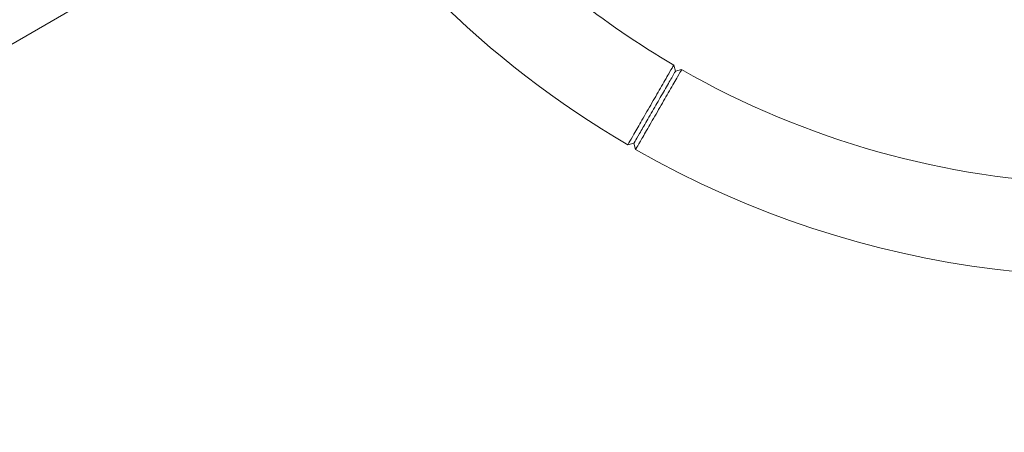
# Model space of a CAD drawing. Units: millimetres. Extents: x -5134 to 5497, y -4894 to 5210.
# Drawn here: x -1225 to -580, y -458 to -188 of the extents above; entities that cross this region are included whole.
import ezdxf

# ---------------------------------------------------------------- set-up
doc = ezdxf.new("R2010")
doc.units = ezdxf.units.MM
doc.header["$MEASUREMENT"] = 0

msp = doc.modelspace()

# ---------------------------------------------------------------- linework, layer by layer
at = {"color": 0, "linetype": 'Continuous', "lineweight": 0}
for p, q in [((-2495.533, -933.977), (-1106.891, -132.245)), ((-796.884, -217.349), (-795.808, -221.426)), ((-795.808, -221.426), (-791.739, -220.319)), ((-822.965, -268.464), (-827.06, -269.556)), ((-821.864, -272.556), (-822.965, -268.464))]:
    msp.add_line(p, q, dxfattribs=at)
for radius, start, end in [(630.15, 210.545552, 239.727228), (630.15, 240.272772, 329.454448), (569.85, 231.619962, 239.701364), (569.85, 240.298636, 268.380038)]:
    msp.add_arc((-509.39, 274.664), radius, start, end, dxfattribs=at)
for points, knots in [([(-796.884, -217.349), (-796.885, -217.35), (-796.949, -217.462), (-797.443, -218.316), (-798.316, -219.827), (-800.976, -224.428), (-802.805, -227.591), (-806.83, -234.555), (-808.982, -238.278), (-813.389, -245.903), (-815.644, -249.803), (-819.685, -256.796), (-821.487, -259.913), (-824.419, -264.987), (-825.549, -266.941), (-826.783, -269.076), (-827.06, -269.556), (-827.06, -269.556)], [-8.4928872, -8.4928872, -8.4928872, -8.4928872, -8.0567103, -8.0567103, -6.8411302, -6.8411302, -5.5648803, -5.5648803, -4.3919312, -4.3919312, -3.1923023, -3.1923023, -2.042963, -2.042963, -0.89376, -0.89376, 0, 0, 0, 0]), ([(-822.965, -268.464), (-822.965, -268.464), (-822.716, -268.031), (-821.606, -266.108), (-820.589, -264.347), (-817.949, -259.776), (-816.328, -256.968), (-812.691, -250.667), (-810.662, -247.154), (-806.695, -240.283), (-804.759, -236.929), (-801.136, -230.654), (-799.491, -227.804), (-797.097, -223.659), (-796.311, -222.298), (-795.867, -221.528), (-795.809, -221.427), (-795.808, -221.426)], [0, 0, 0, 0, 0.89376, 0.89376, 2.042963, 2.042963, 3.1923023, 3.1923023, 4.3919312, 4.3919312, 5.5648803, 5.5648803, 6.8411302, 6.8411302, 8.0567103, 8.0567103, 8.4928872, 8.4928872, 8.4928872, 8.4928872]), ([(-795.808, -221.426), (-795.809, -221.427), (-795.867, -221.528), (-796.311, -222.298), (-797.097, -223.659), (-799.491, -227.804), (-801.136, -230.654), (-804.759, -236.929), (-806.695, -240.283), (-810.662, -247.154), (-812.691, -250.667), (-816.328, -256.968), (-817.949, -259.776), (-820.589, -264.347), (-821.606, -266.108), (-822.716, -268.031), (-822.965, -268.464), (-822.965, -268.464)], [-8.4928872, -8.4928872, -8.4928872, -8.4928872, -8.0567103, -8.0567103, -6.8411302, -6.8411302, -5.5648803, -5.5648803, -4.3919312, -4.3919312, -3.1923023, -3.1923023, -2.042963, -2.042963, -0.89376, -0.89376, 0, 0, 0, 0]), ([(-821.864, -272.556), (-821.864, -272.556), (-821.587, -272.076), (-820.355, -269.94), (-819.227, -267.984), (-816.299, -262.908), (-814.501, -259.789), (-810.466, -252.793), (-808.216, -248.891), (-803.816, -241.261), (-801.667, -237.536), (-797.649, -230.568), (-795.824, -227.403), (-793.169, -222.799), (-792.298, -221.287), (-791.805, -220.432), (-791.74, -220.321), (-791.739, -220.319)], [0, 0, 0, 0, 0.89376, 0.89376, 2.042963, 2.042963, 3.1923023, 3.1923023, 4.3919312, 4.3919312, 5.5648803, 5.5648803, 6.8411302, 6.8411302, 8.0567103, 8.0567103, 8.4928872, 8.4928872, 8.4928872, 8.4928872])]:
    msp.add_open_spline(points, degree=3, knots=knots, dxfattribs=at)

doc.saveas('drawing.dxf')
